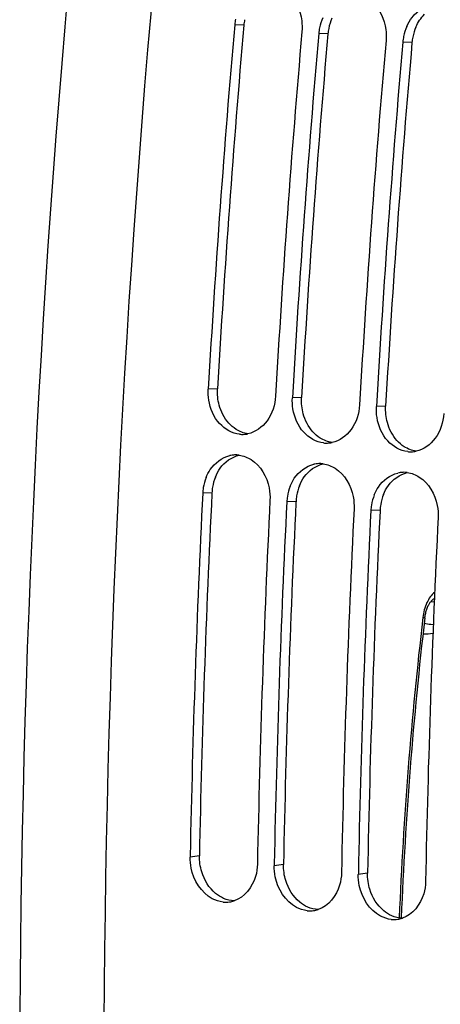
# Model space of a CAD drawing. Units: millimetres. Extents: x 0 to 594, y 0 to 420.
# Drawn here: x 94 to 98, y 64 to 73 of the extents above; entities that cross this region are included whole.
import ezdxf

# ---------------------------------------------------------------- set-up
doc = ezdxf.new("R2010")
doc.units = ezdxf.units.MM
doc.header["$LTSCALE"] = 32.67
doc.layers.get('0').update_dxf_attribs({"linetype": 'CONTINUOUS'})
doc.layers.add('SOLIDES', color=7, linetype='CONTINUOUS')

msp = doc.modelspace()

# ---------------------------------------------------------------- linework, layer by layer
at = {"color": 9, "linetype": 'CONTINUOUS'}
for p, q in [((96.393901, 72.994477), (96.306069, 72.999423)), ((97.199871, 72.911094), (97.112039, 72.91604)), ((98.005841, 72.827711), (97.918009, 72.832657)), ((96.141375, 69.509521), (96.053001, 69.506999)), ((96.947344, 69.426137), (96.858971, 69.423615)), ((97.753314, 69.342754), (97.664941, 69.340232)), ((96.08811, 68.513978), (95.999623, 68.509323)), ((96.89408, 68.430594), (96.805592, 68.425939)), ((97.70005, 68.347211), (97.611562, 68.342556)), ((95.968015, 65.034395), (95.87927, 65.022284)), ((96.773985, 64.951012), (96.68524, 64.9389)), ((97.579955, 64.867628), (97.49121, 64.855517))]:
    msp.add_line(p, q, dxfattribs=at)
at = {"color": 3, "linetype": 'CONTINUOUS'}
for p, q in [((96.08811, 68.513978), (96.087674, 68.505126)), ((96.89408, 68.430594), (96.893644, 68.421742)), ((97.70005, 68.347211), (97.699614, 68.338359))]:
    msp.add_line(p, q, dxfattribs=at)
at = {"color": 7, "linetype": 'CONTINUOUS'}
for p, q in [((95.879547, 65.03628), (95.87927, 65.022284)), ((96.685517, 64.952897), (96.68524, 64.9389)), ((97.491486, 64.869513), (97.49121, 64.855517))]:
    msp.add_line(p, q, dxfattribs=at)
for centre, radius, start, end in [((213.994661, 62.762695), 118.944042, 169.3585599, 180.0025179), ((96.780193, 72.957932), 0.475936, 168.5172344, 174.9987356), ((97.588648, 72.874338), 0.478413, 156.3536193, 168.5516926), ((215.211469, 62.627921), 119.356869, 175.0150027, 176.6959536), ((97.586163, 72.874549), 0.475936, 168.5172344, 174.9987356), ((98.394617, 72.790954), 0.478413, 156.3536193, 168.5516926), ((215.856245, 62.561215), 119.356869, 175.0150027, 176.6959536), ((216.017439, 62.544538), 119.356869, 175.0150027, 176.6959536), ((216.662214, 62.477831), 119.356869, 175.0150027, 176.6959536), ((98.392133, 72.791166), 0.475936, 168.5172344, 174.9987356), ((216.823408, 62.461155), 119.356869, 175.0150027, 176.6959536), ((96.378853, 69.324935), 0.251729, 264.1113143, 272.2028416), ((96.37836, 69.335219), 0.262024, 272.2241009, 282.1231956), ((97.184822, 69.241552), 0.251729, 264.1113143, 272.2028416), ((97.184329, 69.251836), 0.262024, 272.2241009, 282.1231956), ((97.990792, 69.158168), 0.251729, 264.1113143, 272.2028416), ((97.990299, 69.168452), 0.262024, 272.2241009, 282.1231956), ((96.317095, 68.613751), 0.26259, 92.5111991, 102.9676936), ((96.316524, 68.625053), 0.251274, 82.5258325, 92.4939591), ((97.123065, 68.530368), 0.26259, 92.5111991, 102.9676936), ((97.122494, 68.54167), 0.251274, 82.5258325, 92.4939591), ((97.929035, 68.446985), 0.26259, 92.5111991, 102.9676936), ((97.928463, 68.458286), 0.251274, 82.5258325, 92.4939591), ((96.464744, 68.487356), 0.465557, 158.2954365, 170.7011425), ((213.945733, 62.692899), 118.089439, 177.17678866, 178.86294076), ((96.470214, 68.486045), 0.471166, 170.6513318, 177.1682329), ((97.270714, 68.403973), 0.465557, 158.2954365, 170.7011425), ((214.587619, 62.626305), 118.086547, 177.17677464, 178.86976051), ((214.751703, 62.609515), 118.089439, 177.17678866, 178.86294076), ((97.276184, 68.402662), 0.471166, 170.6513318, 177.1682329), ((98.076684, 68.320589), 0.465557, 158.2954365, 170.7011425), ((215.393588, 62.542922), 118.086547, 177.17677464, 178.86976051), ((215.557672, 62.526132), 118.089439, 177.17678866, 178.86294076), ((98.082153, 68.319279), 0.471166, 170.6513318, 177.1682329), ((216.199558, 62.459539), 118.086547, 177.17677464, 178.86976051), ((96.220391, 64.844164), 0.254337, 264.1565551, 278.306781), ((96.219545, 64.850024), 0.260258, 278.3046959, 283.0163303), ((96.218363, 64.855084), 0.265454, 283.0188743, 288.2502314), ((97.026361, 64.760781), 0.254337, 264.1565551, 278.306781), ((97.025515, 64.766641), 0.260258, 278.3046959, 283.0163303), ((97.024333, 64.7717), 0.265454, 283.0188743, 288.2502314), ((97.832331, 64.677398), 0.254337, 264.1565551, 278.306781), ((97.831485, 64.683257), 0.260258, 278.3046959, 283.0163303), ((97.830303, 64.688317), 0.265454, 283.0188743, 288.2502314)]:
    msp.add_arc(centre, radius, start, end, dxfattribs=at)
at = {"color": 3, "linetype": 'CONTINUOUS'}
for centre, radius, start, end in [((96.866005, 72.953163), 0.473908, 168.5117216, 174.9987092), ((97.674616, 72.869529), 0.476546, 156.335842, 168.5454649), ((215.045049, 62.645153), 119.101651, 175.0150027, 176.6959536), ((97.671975, 72.86978), 0.473908, 168.5117216, 174.9987092), ((98.480586, 72.786146), 0.476546, 156.335842, 168.5454649), ((215.851018, 62.561769), 119.101651, 175.0150027, 176.6959536), ((98.477945, 72.786396), 0.473908, 168.5117216, 174.9987092), ((216.656988, 62.478386), 119.101651, 175.0150027, 176.6959536), ((96.551405, 68.492074), 0.463731, 158.2772722, 170.694885), ((96.556694, 68.4908), 0.469156, 170.6457769, 177.1682182), ((97.357375, 68.40869), 0.463731, 158.2772722, 170.694885), ((213.777523, 62.710152), 117.832432, 177.18106848, 178.86976809), ((214.583492, 62.626768), 117.832432, 177.18106848, 178.86976809), ((97.362664, 68.407416), 0.469156, 170.6457769, 177.1682182), ((98.163344, 68.325307), 0.463731, 158.2772722, 170.694885), ((215.389462, 62.543385), 117.832432, 177.18106848, 178.86976809), ((98.168633, 68.324033), 0.469156, 170.6457769, 177.1682182)]:
    msp.add_arc(centre, radius, start, end, dxfattribs=at)
at = {"color": 7, "linetype": 'CONTINUOUS'}
for points, knots in [([(96.81981, 73.294814), (96.892409, 73.231993), (96.951607, 73.098024), (96.953872, 72.967424), (96.950845, 72.932717)], [0, 0, 0, 0, 0.73373563, 1, 1, 1, 1]), ([(97.62578, 73.21143), (97.698379, 73.148609), (97.757577, 73.01464), (97.759842, 72.884041), (97.756815, 72.849333)], [0, 0, 0, 0, 0.73373563, 1, 1, 1, 1]), ([(97.956373, 72.982842), (97.969694, 73.013184), (98.028008, 73.118463), (98.146609, 73.193583), (98.233822, 73.199053)], [0, 0, 0, 0, 0.27494986, 1, 1, 1, 1]), ([(96.353026, 69.074535), (96.281056, 69.081981), (96.133425, 69.168219), (96.071676, 69.320064), (96.058551, 69.401283)], [0, 0, 0, 0, 0.46792651, 1, 1, 1, 1]), ([(96.697777, 69.440292), (96.692947, 69.356607), (96.645476, 69.196578), (96.505238, 69.094415), (96.433389, 69.079039)], [0, 0, 0, 0, 0.53289362, 1, 1, 1, 1]), ([(97.158996, 68.991151), (97.087026, 68.998597), (96.939394, 69.084836), (96.877645, 69.236681), (96.86452, 69.3179)], [0, 0, 0, 0, 0.46792651, 1, 1, 1, 1]), ([(97.503747, 69.356909), (97.498917, 69.273223), (97.451446, 69.113195), (97.311208, 69.011032), (97.239358, 68.995655)], [0, 0, 0, 0, 0.53289362, 1, 1, 1, 1]), ([(98.309716, 69.273525), (98.304886, 69.18984), (98.257416, 69.029812), (98.117177, 68.927649), (98.045328, 68.912272)], [0, 0, 0, 0, 0.53289362, 1, 1, 1, 1]), ([(97.964966, 68.907768), (97.892996, 68.915214), (97.745364, 69.001452), (97.683615, 69.153297), (97.67049, 69.234517)], [0, 0, 0, 0, 0.46792651, 1, 1, 1, 1]), ([(96.032194, 68.659529), (96.042803, 68.686073), (96.08989, 68.779932), (96.183593, 68.852537), (96.25817, 68.869644)], [0, 0, 0, 0, 0.27198828, 1, 1, 1, 1]), ([(96.463813, 68.831516), (96.554403, 68.774203), (96.636742, 68.627564), (96.646328, 68.481761), (96.644399, 68.442616)], [0, 0, 0, 0, 0.73227441, 1, 1, 1, 1]), ([(96.838164, 68.576145), (96.848772, 68.602689), (96.89586, 68.696548), (96.989563, 68.769154), (97.064139, 68.786261)], [0, 0, 0, 0, 0.27198828, 1, 1, 1, 1]), ([(97.269782, 68.748133), (97.360372, 68.69082), (97.442712, 68.544181), (97.452298, 68.398377), (97.450368, 68.359233)], [0, 0, 0, 0, 0.73227441, 1, 1, 1, 1]), ([(97.644133, 68.492762), (97.654742, 68.519306), (97.70183, 68.613165), (97.795533, 68.685771), (97.870109, 68.702878)], [0, 0, 0, 0, 0.27198828, 1, 1, 1, 1]), ([(98.075752, 68.66475), (98.166342, 68.607437), (98.248681, 68.460797), (98.258267, 68.314994), (98.256338, 68.275849)], [0, 0, 0, 0, 0.73227441, 1, 1, 1, 1]), ([(96.524046, 64.955577), (96.523256, 64.915459), (96.50489, 64.773679), (96.399819, 64.635387), (96.301495, 64.602983)], [0, 0, 0, 0, 0.27932712, 1, 1, 1, 1]), ([(96.194497, 64.591148), (96.158766, 64.594845), (96.007541, 64.643528), (95.912071, 64.800235), (95.8888, 64.916902)], [0, 0, 0, 0, 0.231921, 1, 1, 1, 1]), ([(97.000467, 64.507765), (96.964736, 64.511462), (96.81351, 64.560145), (96.718041, 64.716852), (96.69477, 64.833519)], [0, 0, 0, 0, 0.231921, 1, 1, 1, 1]), ([(97.330016, 64.872194), (97.329226, 64.832076), (97.31086, 64.690295), (97.205789, 64.552004), (97.107465, 64.519599)], [0, 0, 0, 0, 0.27932712, 1, 1, 1, 1]), ([(97.806436, 64.424382), (97.770705, 64.428078), (97.61948, 64.476762), (97.524011, 64.633468), (97.50074, 64.750136)], [0, 0, 0, 0, 0.231921, 1, 1, 1, 1]), ([(98.135986, 64.78881), (98.135195, 64.748692), (98.11683, 64.606912), (98.011758, 64.468621), (97.913434, 64.436216)], [0, 0, 0, 0, 0.27932712, 1, 1, 1, 1])]:
    msp.add_open_spline(points, degree=3, knots=knots, dxfattribs=at)
at = {"color": 3, "linetype": 'CONTINUOUS'}
for points in [[(98.044111, 72.97742), (98.063743, 73.022102), (98.090912, 73.064569), (98.125109, 73.09939)], [(96.15757, 69.354598), (96.14405, 69.404729), (96.138383, 69.457685), (96.141375, 69.509521)], [(96.96354, 69.271215), (96.95002, 69.321346), (96.944353, 69.374301), (96.947344, 69.426137)], [(96.249522, 69.180899), (96.205489, 69.229406), (96.174628, 69.291346), (96.15757, 69.354598)], [(97.055491, 69.097516), (97.011459, 69.146023), (96.980598, 69.207963), (96.96354, 69.271215)], [(97.76951, 69.187832), (97.75599, 69.237963), (97.750322, 69.290918), (97.753314, 69.342754)], [(96.319909, 69.121405), (96.293951, 69.137834), (96.27017, 69.158152), (96.249522, 69.180899)], [(97.861461, 69.014132), (97.817429, 69.06264), (97.786568, 69.124579), (97.76951, 69.187832)], [(96.433283, 69.07889), (96.393294, 69.084357), (96.354014, 69.099821), (96.319909, 69.121405)], [(97.125879, 69.038022), (97.09992, 69.05445), (97.07614, 69.074769), (97.055491, 69.097516)], [(97.239252, 68.995507), (97.199264, 69.000974), (97.159984, 69.016437), (97.125879, 69.038022)], [(97.931849, 68.954638), (97.90589, 68.971067), (97.88211, 68.991385), (97.861461, 69.014132)], [(98.045222, 68.912124), (98.005233, 68.91759), (97.965954, 68.933054), (97.931849, 68.954638)], [(96.167179, 68.749643), (96.209878, 68.809426), (96.277347, 68.858338), (96.349116, 68.874036)], [(96.120606, 68.663708), (96.132706, 68.693959), (96.148243, 68.723129), (96.167179, 68.749643)], [(96.973149, 68.666259), (97.015847, 68.726042), (97.083317, 68.774954), (97.155086, 68.790652)], [(97.779119, 68.582876), (97.821817, 68.642659), (97.889287, 68.691571), (97.961055, 68.707269)], [(96.926575, 68.580324), (96.938676, 68.610575), (96.954212, 68.639746), (96.973149, 68.666259)], [(97.732545, 68.496941), (97.744646, 68.527192), (97.760182, 68.556363), (97.779119, 68.582876)], [(95.990013, 64.879963), (95.974731, 64.929664), (95.966991, 64.982408), (95.968015, 65.034395)], [(96.795982, 64.79658), (96.780701, 64.846281), (96.772961, 64.899025), (96.773985, 64.951012)], [(96.123262, 64.674135), (96.059971, 64.725848), (96.014033, 64.801841), (95.990013, 64.879963)], [(97.601952, 64.713197), (97.586671, 64.762897), (97.578931, 64.815642), (97.579955, 64.867628)], [(96.929232, 64.590751), (96.86594, 64.642465), (96.820003, 64.718458), (96.795982, 64.79658)], [(96.199947, 64.626691), (96.172447, 64.638827), (96.146539, 64.655116), (96.123262, 64.674135)], [(97.735202, 64.507368), (97.67191, 64.559082), (97.625973, 64.635074), (97.601952, 64.713197)], [(96.30131, 64.602898), (96.266621, 64.603977), (96.231699, 64.612679), (96.199947, 64.626691)], [(97.005917, 64.543308), (96.978417, 64.555443), (96.952508, 64.571733), (96.929232, 64.590751)], [(97.107279, 64.519514), (97.07259, 64.520594), (97.037668, 64.529296), (97.005917, 64.543308)], [(97.811887, 64.459925), (97.784387, 64.47206), (97.758478, 64.48835), (97.735202, 64.507368)], [(97.913249, 64.436131), (97.87856, 64.437211), (97.843638, 64.445913), (97.811887, 64.459925)]]:
    msp.add_open_spline(points, degree=3, dxfattribs=at)
at = {"color": 7, "linetype": 'CONTINUOUS'}
for points in [[(96.058551, 69.401283), (96.052921, 69.436118), (96.050968, 69.47177), (96.053001, 69.506999)], [(96.86452, 69.3179), (96.858891, 69.352735), (96.856938, 69.388387), (96.858971, 69.423615)], [(97.67049, 69.234517), (97.664861, 69.269352), (97.662907, 69.305004), (97.664941, 69.340232)], [(96.34921, 68.874192), (96.389626, 68.86888), (96.429364, 68.853311), (96.463813, 68.831516)], [(97.155179, 68.790809), (97.195595, 68.785496), (97.235334, 68.769927), (97.269782, 68.748133)], [(97.961149, 68.707426), (98.001565, 68.702113), (98.041304, 68.686544), (98.075752, 68.66475)], [(95.8888, 64.916902), (95.881901, 64.951491), (95.878576, 64.98702), (95.87927, 65.022284)], [(96.69477, 64.833519), (96.687871, 64.868108), (96.684545, 64.903637), (96.68524, 64.9389)], [(97.50074, 64.750136), (97.493841, 64.784725), (97.490515, 64.820253), (97.49121, 64.855517)]]:
    msp.add_open_spline(points, degree=3, dxfattribs=at)
at = {"layer": 'SOLIDES', "color": 9, "linetype": 'CONTINUOUS'}
for p, q in [((98.219205, 67.464964), (98.183435, 67.467341)), ((98.110101, 67.317824), (98.109968, 67.316681)), ((97.8837, 64.441844), (97.883603, 64.439454))]:
    msp.add_line(p, q, dxfattribs=at)
at = {"layer": 'SOLIDES', "color": 7, "linetype": 'CONTINUOUS'}
msp.add_line((98.185047, 67.254114), (98.210457, 67.252037), dxfattribs=at)
msp.add_lwpolyline([(98.128829, 67.314563), (98.129535, 67.320261), (98.131038, 67.330695), (98.132799, 67.341029), (98.134811, 67.35123), (98.137062, 67.361263), (98.139544, 67.371101), (98.142244, 67.380717), (98.145147, 67.390074), (98.148237, 67.399149), (98.151499, 67.40792), (98.154911, 67.416352), (98.158455, 67.424427), (98.162113, 67.43213), (98.16586, 67.439436), (98.169674, 67.446333), (98.173534, 67.452812), (98.177413, 67.458855), (98.181284, 67.464454), (98.185126, 67.469612), (98.188921, 67.474333), (98.192641, 67.478614), (98.196264, 67.482464), (98.199777, 67.485899), (98.203157, 67.488925), (98.206374, 67.491549), (98.209396, 67.493778), (98.212196, 67.495627), (98.214744, 67.497116), (98.217001, 67.498265), (98.21893, 67.499101), (98.220526, 67.499672), (98.220632, 67.499702)], dxfattribs=at)
for centre, radius, start, end in [((213.155541, 62.852674), 118.910546, 169.36806764, 180.18630805), ((136.034524, 62.887459), 38.163346, 173.3384582, 177.6668734)]:
    msp.add_arc(centre, radius, start, end, dxfattribs=at)
at = {"layer": 'SOLIDES', "color": 9, "linetype": 'CONTINUOUS'}
for centre, radius, start, end in [((136.11539, 62.879092), 38.263616, 173.3401863, 177.6592896), ((98.22029, 67.683858), 0.431186, 256.9764334, 265.3117647), ((98.134115, 67.638233), 0.476977, 267.3039739, 278.7850651)]:
    msp.add_arc(centre, radius, start, end, dxfattribs=at)
for points, knots in [([(98.223301, 67.560348), (98.191021, 67.534441), (98.138737, 67.455784), (98.115824, 67.366836), (98.110101, 67.317824)], [0, 0, 0, 0, 0.45616637, 1, 1, 1, 1]), ([(98.128829, 67.314563), (98.128879, 67.314979), (98.126293, 67.314926), (98.123666, 67.315994), (98.117278, 67.316685), (98.112791, 67.317441), (98.110101, 67.317824)], [0, 0, 0, 0, 0.06600279, 0.25776166, 0.5716987, 1, 1, 1, 1])]:
    msp.add_open_spline(points, degree=3, knots=knots, dxfattribs=at)

doc.saveas('drawing.dxf')
